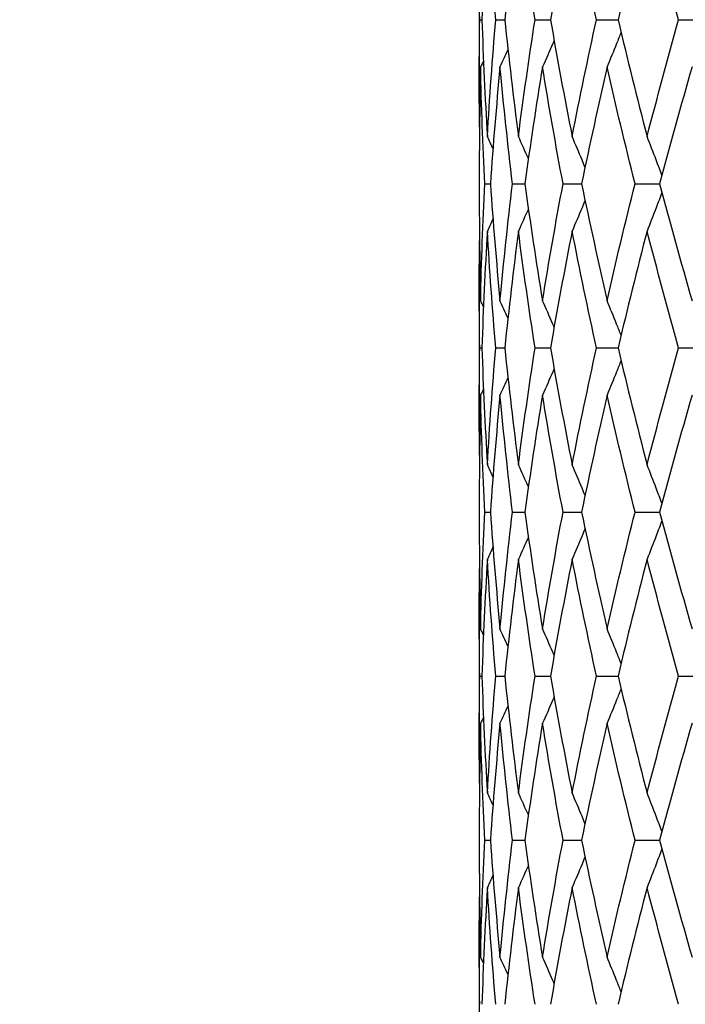
# Model space of a CAD drawing. Units: millimetres. Extents: x 36 to 1300, y 36 to 909.
# Drawn here: x 966 to 972, y 630 to 639 of the extents above; entities that cross this region are included whole.
import ezdxf

# ---------------------------------------------------------------- set-up
doc = ezdxf.new("R2010")
doc.units = ezdxf.units.MM
doc.header["$LTSCALE"] = 4.5
doc.layers.add('Dimension (ISO)', color=7, linetype='Continuous', lineweight=18, true_color=0x00003f)
doc.layers.add('Visible (ISO)', color=7, linetype='Continuous', lineweight=25, true_color=0x00003f)
doc.styles.add('Samuel Heath (ISO)', font='tahoma.ttf')
doc.dimstyles.new('Samuel Heath (ISO)', dxfattribs={"dimscale": 4.5, "dimtxt": 3, "dimasz": 2.5, "dimexe": 1, "dimexo": 1.5, "dimgap": 0.762, "dimtad": 0, "dimtih": 1, "dimtoh": 1, "dimdec": 4, "dimlfac": 0.03937, "dimrnd": 1e-08, "dimzin": 1, "dimdsep": 46, "dimlunit": 5, "dimtxsty": 'Samuel Heath (ISO)', "dimcen": 0.09, "dimdle": 10, "dimclrd": 256, "dimclre": 256, "dimclrt": 256, "dimazin": 0, "dimtfac": 1, "dimtdec": 4, "dimtmove": 0, "dimatfit": 3, "dimfxl": 0, "dimfrac": 2, "dimtolj": 1, "dimtzin": 0, "dimlwd": 15, "dimlwe": 15, "dimarcsym": 0})

# ---------------------------------------------------------------- blocks, each defined once
blk = doc.blocks.new('*D13')
at = {"layer": 'Defpoints', "color": 0, "transparency": 16777216}
for p in [(987.0231, 666.33), (1090.288, 666.33), (927.4481, 393.53)]:
    blk.add_point(p, dxfattribs=at)
at = {"layer": 'Dimension (ISO)', "color": 176, "lineweight": 15, "true_color": 0x000080, "transparency": 16777216}
for p, q in [((993.7731, 666.33), (1094.788, 666.33)), ((1090.288, 655.08), (1090.288, 541.8815)), ((1090.288, 404.78), (1090.288, 517.9785)), ((934.1981, 393.53), (1094.788, 393.53))]:
    blk.add_line(p, q, dxfattribs=at)
at = {"layer": 'Dimension (ISO)', "color": 176, "true_color": 0x000080, "transparency": 16777216}
for points in [[(1088.413, 655.08), (1092.163, 655.08), (1090.288, 666.33)], [(1088.413, 404.78), (1092.163, 404.78), (1090.288, 393.53)]]:
    blk.add_solid(points, dxfattribs=at)
at = {"layer": 'Dimension (ISO)', "color": 176, "lineweight": 18, "true_color": 0x000080, "transparency": 16777216, "insert": (1090.288, 538.4525), "char_height": 13.5, "attachment_point": 2, "style": 'Samuel Heath (ISO)'}
blk.add_mtext('\\A1;10 3/4', dxfattribs=at)

msp = doc.modelspace()

# ---------------------------------------------------------------- linework, layer by layer
at = {"layer": 'Visible (ISO)'}
for p, q in [((970.27307, 639.37801), (970.27307, 638.28192)), ((970.27667, 638.82996), (970.29695, 638.82996)), ((970.42363, 638.82996), (970.50545, 638.82996)), ((970.78233, 638.82996), (970.92368, 638.82996)), ((971.34395, 638.82996), (971.54135, 638.82996)), ((972.09465, 638.82996), (972.34324, 638.82996)), ((970.27307, 637.41852), (970.27307, 637.2414)), ((970.32333, 637.32996), (970.37454, 637.32996)), ((970.57694, 637.32996), (970.68888, 637.32996)), ((971.03852, 637.32996), (971.20842, 637.32996)), ((971.69671, 637.32996), (971.9204, 637.32996)), ((970.27307, 636.37801), (970.27307, 635.28192)), ((970.27667, 635.82996), (970.29695, 635.82996)), ((970.42363, 635.82996), (970.50545, 635.82996)), ((970.78233, 635.82996), (970.92368, 635.82996)), ((971.34395, 635.82996), (971.54135, 635.82996)), ((972.09465, 635.82996), (972.34324, 635.82996)), ((970.27307, 634.41852), (970.27307, 634.2414)), ((970.32333, 634.32996), (970.37454, 634.32996)), ((970.57694, 634.32996), (970.68888, 634.32996)), ((971.03852, 634.32996), (971.20842, 634.32996)), ((971.69671, 634.32996), (971.9204, 634.32996)), ((970.27307, 633.37801), (970.27307, 632.28192)), ((970.27667, 632.82996), (970.29695, 632.82996)), ((970.42363, 632.82996), (970.50545, 632.82996)), ((970.78233, 632.82996), (970.92368, 632.82996)), ((971.34395, 632.82996), (971.54135, 632.82996)), ((972.09465, 632.82996), (972.34324, 632.82996)), ((970.27307, 631.41852), (970.27307, 631.2414)), ((970.32333, 631.32996), (970.37454, 631.32996)), ((970.57694, 631.32996), (970.68888, 631.32996)), ((971.03852, 631.32996), (971.20842, 631.32996)), ((971.69671, 631.32996), (971.9204, 631.32996)), ((970.27307, 630.37801), (970.27307, 629.28192))]:
    msp.add_line(p, q, dxfattribs=at)
for points in [[(970.34672, 639.89826), (970.3256, 639.54216), (970.309, 639.18606), (970.29695, 638.82996)], [(970.42363, 638.82996), (970.39349, 639.18606), (970.36784, 639.54216), (970.34672, 639.89826)], [(970.63076, 639.89826), (970.58459, 639.54216), (970.5428, 639.18606), (970.50545, 638.82996)], [(970.78233, 638.82996), (970.72748, 639.18606), (970.67693, 639.54216), (970.63076, 639.89826)], [(971.12146, 639.89826), (971.05138, 639.54216), (970.98542, 639.18606), (970.92368, 638.82996)], [(971.34395, 638.82996), (971.26574, 639.18606), (971.19154, 639.54216), (971.12146, 639.89826)], [(971.80671, 639.89826), (971.71445, 639.54216), (971.62595, 639.18606), (971.54135, 638.82996)], [(972.09465, 638.82996), (971.99501, 639.18606), (971.89898, 639.54216), (971.80671, 639.89826)], [(970.27667, 638.82996), (970.27238, 639.15654), (970.27192, 639.48312), (970.2753, 639.8097)], [(970.2753, 637.85022), (970.27192, 638.1768), (970.27238, 638.50338), (970.27667, 638.82996)], [(970.29695, 638.82996), (970.309, 638.47386), (970.3256, 638.11776), (970.34672, 637.76166)], [(970.34672, 637.76166), (970.36784, 638.11776), (970.39349, 638.47386), (970.42363, 638.82996)], [(970.50545, 638.82996), (970.5428, 638.47386), (970.58459, 638.11776), (970.63076, 637.76166)], [(970.63076, 637.76166), (970.67693, 638.11776), (970.72748, 638.47386), (970.78233, 638.82996)], [(970.92368, 638.82996), (970.98542, 638.47386), (971.05138, 638.11776), (971.12146, 637.76166)], [(971.12146, 637.76166), (971.19154, 638.11776), (971.26574, 638.47386), (971.34395, 638.82996)], [(971.54135, 638.82996), (971.62595, 638.47386), (971.71445, 638.11776), (971.80671, 637.76166)], [(971.80671, 637.76166), (971.89898, 638.11776), (971.99501, 638.47386), (972.09465, 638.82996)], [(970.53513, 638.5554), (970.51112, 638.5029), (970.48686, 638.45052), (970.46235, 638.39826)], [(970.28458, 638.39826), (970.27691, 638.07168), (970.27307, 637.7451), (970.27307, 637.41852)], [(970.31134, 638.45442), (970.30245, 638.43569), (970.29353, 638.41697), (970.28458, 638.39826)], [(970.32333, 637.32996), (970.30587, 637.68606), (970.29294, 638.04216), (970.28458, 638.39826)], [(970.46235, 638.39826), (970.4286, 638.04216), (970.39932, 637.68606), (970.37454, 637.32996)], [(970.57694, 637.32996), (970.53432, 637.68606), (970.4961, 638.04216), (970.46235, 638.39826)], [(970.85092, 638.39826), (970.79261, 638.04216), (970.73857, 637.68606), (970.68888, 637.32996)], [(971.03852, 637.32996), (970.97179, 637.68606), (970.90922, 638.04216), (970.85092, 638.39826)], [(971.44071, 638.39826), (971.35929, 638.04216), (971.28182, 637.68606), (971.20842, 637.32996)], [(971.69671, 637.32996), (971.60751, 637.68606), (971.52213, 638.04216), (971.44071, 638.39826)], [(972.2172, 638.39826), (972.11467, 638.04216), (972.01568, 637.68606), (971.9204, 637.32996)], [(970.3982, 637.65239), (970.38116, 637.68887), (970.364, 637.7253), (970.34672, 637.76166)], [(970.72169, 637.56072), (970.69177, 637.62789), (970.66147, 637.69487), (970.63076, 637.76166)], [(970.28458, 636.26166), (970.29294, 636.61776), (970.30587, 636.97386), (970.32333, 637.32996)], [(970.37454, 637.32996), (970.39932, 636.97386), (970.4286, 636.61776), (970.46235, 636.26166)], [(970.46235, 636.26166), (970.4961, 636.61776), (970.53432, 636.97386), (970.57694, 637.32996)], [(970.68888, 637.32996), (970.73857, 636.97386), (970.79261, 636.61776), (970.85092, 636.26166)], [(970.85092, 636.26166), (970.90922, 636.61776), (970.97179, 636.97386), (971.03852, 637.32996)], [(971.20842, 637.32996), (971.28182, 636.97386), (971.35929, 636.61776), (971.44071, 636.26166)], [(971.44071, 636.26166), (971.52213, 636.61776), (971.60751, 636.97386), (971.69671, 637.32996)], [(971.9204, 637.32996), (972.01568, 636.97386), (972.11467, 636.61776), (972.2172, 636.26166)], [(970.27307, 637.2414), (970.27307, 636.91482), (970.27691, 636.58824), (970.28458, 636.26166)], [(970.72169, 637.09921), (970.69177, 637.03203), (970.66147, 636.96505), (970.63076, 636.89826)], [(970.3982, 637.00753), (970.38116, 636.97105), (970.364, 636.93463), (970.34672, 636.89826)], [(970.34672, 636.89826), (970.3256, 636.54216), (970.309, 636.18606), (970.29695, 635.82996)], [(970.42363, 635.82996), (970.39349, 636.18606), (970.36784, 636.54216), (970.34672, 636.89826)], [(970.63076, 636.89826), (970.58459, 636.54216), (970.5428, 636.18606), (970.50545, 635.82996)], [(970.78233, 635.82996), (970.72748, 636.18606), (970.67693, 636.54216), (970.63076, 636.89826)], [(971.12146, 636.89826), (971.05138, 636.54216), (970.98542, 636.18606), (970.92368, 635.82996)], [(971.34395, 635.82996), (971.26574, 636.18606), (971.19154, 636.54216), (971.12146, 636.89826)], [(971.80671, 636.89826), (971.71445, 636.54216), (971.62595, 636.18606), (971.54135, 635.82996)], [(972.09465, 635.82996), (971.99501, 636.18606), (971.89898, 636.54216), (971.80671, 636.89826)], [(970.27667, 635.82996), (970.27238, 636.15654), (970.27192, 636.48312), (970.2753, 636.8097)], [(970.31134, 636.2055), (970.30245, 636.22424), (970.29353, 636.24296), (970.28458, 636.26166)], [(970.53513, 636.10453), (970.51112, 636.15702), (970.48686, 636.2094), (970.46235, 636.26166)], [(970.2753, 634.85022), (970.27192, 635.1768), (970.27238, 635.50338), (970.27667, 635.82996)], [(970.29695, 635.82996), (970.309, 635.47386), (970.3256, 635.11776), (970.34672, 634.76166)], [(970.34672, 634.76166), (970.36784, 635.11776), (970.39349, 635.47386), (970.42363, 635.82996)], [(970.50545, 635.82996), (970.5428, 635.47386), (970.58459, 635.11776), (970.63076, 634.76166)], [(970.63076, 634.76166), (970.67693, 635.11776), (970.72748, 635.47386), (970.78233, 635.82996)], [(970.92368, 635.82996), (970.98542, 635.47386), (971.05138, 635.11776), (971.12146, 634.76166)], [(971.12146, 634.76166), (971.19154, 635.11776), (971.26574, 635.47386), (971.34395, 635.82996)], [(971.54135, 635.82996), (971.62595, 635.47386), (971.71445, 635.11776), (971.80671, 634.76166)], [(971.80671, 634.76166), (971.89898, 635.11776), (971.99501, 635.47386), (972.09465, 635.82996)], [(970.53513, 635.5554), (970.51112, 635.5029), (970.48686, 635.45052), (970.46235, 635.39826)], [(970.31134, 635.45442), (970.30245, 635.43569), (970.29353, 635.41697), (970.28458, 635.39826)], [(970.28458, 635.39826), (970.27691, 635.07168), (970.27307, 634.7451), (970.27307, 634.41852)], [(970.32333, 634.32996), (970.30587, 634.68606), (970.29294, 635.04216), (970.28458, 635.39826)], [(970.46235, 635.39826), (970.4286, 635.04216), (970.39932, 634.68606), (970.37454, 634.32996)], [(970.57694, 634.32996), (970.53432, 634.68606), (970.4961, 635.04216), (970.46235, 635.39826)], [(970.85092, 635.39826), (970.79261, 635.04216), (970.73857, 634.68606), (970.68888, 634.32996)], [(971.03852, 634.32996), (970.97179, 634.68606), (970.90922, 635.04216), (970.85092, 635.39826)], [(971.44071, 635.39826), (971.35929, 635.04216), (971.28182, 634.68606), (971.20842, 634.32996)], [(971.69671, 634.32996), (971.60751, 634.68606), (971.52213, 635.04216), (971.44071, 635.39826)], [(972.2172, 635.39826), (972.11467, 635.04216), (972.01568, 634.68606), (971.9204, 634.32996)], [(970.3982, 634.65239), (970.38116, 634.68887), (970.364, 634.7253), (970.34672, 634.76166)], [(970.72169, 634.56072), (970.69177, 634.62789), (970.66147, 634.69487), (970.63076, 634.76166)], [(970.28458, 633.26166), (970.29294, 633.61776), (970.30587, 633.97386), (970.32333, 634.32996)], [(970.37454, 634.32996), (970.39932, 633.97386), (970.4286, 633.61776), (970.46235, 633.26166)], [(970.46235, 633.26166), (970.4961, 633.61776), (970.53432, 633.97386), (970.57694, 634.32996)], [(970.68888, 634.32996), (970.73857, 633.97386), (970.79261, 633.61776), (970.85092, 633.26166)], [(970.85092, 633.26166), (970.90922, 633.61776), (970.97179, 633.97386), (971.03852, 634.32996)], [(971.20842, 634.32996), (971.28182, 633.97386), (971.35929, 633.61776), (971.44071, 633.26166)], [(971.44071, 633.26166), (971.52213, 633.61776), (971.60751, 633.97386), (971.69671, 634.32996)], [(971.9204, 634.32996), (972.01568, 633.97386), (972.11467, 633.61776), (972.2172, 633.26166)], [(970.27307, 634.2414), (970.27307, 633.91482), (970.27691, 633.58824), (970.28458, 633.26166)], [(970.72169, 634.09921), (970.69177, 634.03203), (970.66147, 633.96505), (970.63076, 633.89826)], [(970.3982, 634.00753), (970.38116, 633.97105), (970.364, 633.93463), (970.34672, 633.89826)], [(970.34672, 633.89826), (970.3256, 633.54216), (970.309, 633.18606), (970.29695, 632.82996)], [(970.42363, 632.82996), (970.39349, 633.18606), (970.36784, 633.54216), (970.34672, 633.89826)], [(970.63076, 633.89826), (970.58459, 633.54216), (970.5428, 633.18606), (970.50545, 632.82996)], [(970.78233, 632.82996), (970.72748, 633.18606), (970.67693, 633.54216), (970.63076, 633.89826)], [(971.12146, 633.89826), (971.05138, 633.54216), (970.98542, 633.18606), (970.92368, 632.82996)], [(971.34395, 632.82996), (971.26574, 633.18606), (971.19154, 633.54216), (971.12146, 633.89826)], [(971.80671, 633.89826), (971.71445, 633.54216), (971.62595, 633.18606), (971.54135, 632.82996)], [(972.09465, 632.82996), (971.99501, 633.18606), (971.89898, 633.54216), (971.80671, 633.89826)], [(970.27667, 632.82996), (970.27238, 633.15654), (970.27192, 633.48312), (970.2753, 633.8097)], [(970.31134, 633.2055), (970.30245, 633.22424), (970.29353, 633.24296), (970.28458, 633.26166)], [(970.53513, 633.10453), (970.51112, 633.15702), (970.48686, 633.2094), (970.46235, 633.26166)], [(970.2753, 631.85022), (970.27192, 632.1768), (970.27238, 632.50338), (970.27667, 632.82996)], [(970.29695, 632.82996), (970.309, 632.47386), (970.3256, 632.11776), (970.34672, 631.76166)], [(970.34672, 631.76166), (970.36784, 632.11776), (970.39349, 632.47386), (970.42363, 632.82996)], [(970.50545, 632.82996), (970.5428, 632.47386), (970.58459, 632.11776), (970.63076, 631.76166)], [(970.63076, 631.76166), (970.67693, 632.11776), (970.72748, 632.47386), (970.78233, 632.82996)], [(970.92368, 632.82996), (970.98542, 632.47386), (971.05138, 632.11776), (971.12146, 631.76166)], [(971.12146, 631.76166), (971.19154, 632.11776), (971.26574, 632.47386), (971.34395, 632.82996)], [(971.54135, 632.82996), (971.62595, 632.47386), (971.71445, 632.11776), (971.80671, 631.76166)], [(971.80671, 631.76166), (971.89898, 632.11776), (971.99501, 632.47386), (972.09465, 632.82996)], [(970.53513, 632.5554), (970.51112, 632.5029), (970.48686, 632.45052), (970.46235, 632.39826)], [(970.31134, 632.45442), (970.30245, 632.43569), (970.29353, 632.41697), (970.28458, 632.39826)], [(970.28458, 632.39826), (970.27691, 632.07168), (970.27307, 631.7451), (970.27307, 631.41852)], [(970.32333, 631.32996), (970.30587, 631.68606), (970.29294, 632.04216), (970.28458, 632.39826)], [(970.46235, 632.39826), (970.4286, 632.04216), (970.39932, 631.68606), (970.37454, 631.32996)], [(970.57694, 631.32996), (970.53432, 631.68606), (970.4961, 632.04216), (970.46235, 632.39826)], [(970.85092, 632.39826), (970.79261, 632.04216), (970.73857, 631.68606), (970.68888, 631.32996)], [(971.03852, 631.32996), (970.97179, 631.68606), (970.90922, 632.04216), (970.85092, 632.39826)], [(971.44071, 632.39826), (971.35929, 632.04216), (971.28182, 631.68606), (971.20842, 631.32996)], [(971.69671, 631.32996), (971.60751, 631.68606), (971.52213, 632.04216), (971.44071, 632.39826)], [(972.2172, 632.39826), (972.11467, 632.04216), (972.01568, 631.68606), (971.9204, 631.32996)], [(970.3982, 631.65239), (970.38116, 631.68887), (970.364, 631.7253), (970.34672, 631.76166)], [(970.72169, 631.56072), (970.69177, 631.62789), (970.66147, 631.69487), (970.63076, 631.76166)], [(970.28458, 630.26166), (970.29294, 630.61776), (970.30587, 630.97386), (970.32333, 631.32996)], [(970.37454, 631.32996), (970.39932, 630.97386), (970.4286, 630.61776), (970.46235, 630.26166)], [(970.46235, 630.26166), (970.4961, 630.61776), (970.53432, 630.97386), (970.57694, 631.32996)], [(970.68888, 631.32996), (970.73857, 630.97386), (970.79261, 630.61776), (970.85092, 630.26166)], [(970.85092, 630.26166), (970.90922, 630.61776), (970.97179, 630.97386), (971.03852, 631.32996)], [(971.20842, 631.32996), (971.28182, 630.97386), (971.35929, 630.61776), (971.44071, 630.26166)], [(971.44071, 630.26166), (971.52213, 630.61776), (971.60751, 630.97386), (971.69671, 631.32996)], [(971.9204, 631.32996), (972.01568, 630.97386), (972.11467, 630.61776), (972.2172, 630.26166)], [(970.27307, 631.2414), (970.27307, 630.91482), (970.27691, 630.58824), (970.28458, 630.26166)], [(970.72169, 631.09921), (970.69177, 631.03203), (970.66147, 630.96505), (970.63076, 630.89826)], [(970.3982, 631.00753), (970.38116, 630.97105), (970.364, 630.93463), (970.34672, 630.89826)], [(970.34672, 630.89826), (970.3256, 630.54216), (970.309, 630.18606), (970.29695, 629.82996)], [(970.42363, 629.82996), (970.39349, 630.18606), (970.36784, 630.54216), (970.34672, 630.89826)], [(970.63076, 630.89826), (970.58459, 630.54216), (970.5428, 630.18606), (970.50545, 629.82996)], [(970.78233, 629.82996), (970.72748, 630.18606), (970.67693, 630.54216), (970.63076, 630.89826)], [(971.12146, 630.89826), (971.05138, 630.54216), (970.98542, 630.18606), (970.92368, 629.82996)], [(971.34395, 629.82996), (971.26574, 630.18606), (971.19154, 630.54216), (971.12146, 630.89826)], [(971.80671, 630.89826), (971.71445, 630.54216), (971.62595, 630.18606), (971.54135, 629.82996)], [(972.09465, 629.82996), (971.99501, 630.18606), (971.89898, 630.54216), (971.80671, 630.89826)], [(970.27667, 629.82996), (970.27238, 630.15654), (970.27192, 630.48312), (970.2753, 630.8097)], [(970.31134, 630.2055), (970.30245, 630.22424), (970.29353, 630.24296), (970.28458, 630.26166)], [(970.53513, 630.10453), (970.51112, 630.15702), (970.48686, 630.2094), (970.46235, 630.26166)]]:
    msp.add_open_spline(points, degree=3, dxfattribs=at)
for points, knots in [([(971.56888, 638.71465), (971.55529, 638.68026), (971.54162, 638.64592), (971.4992, 638.54029), (971.47016, 638.46917), (971.44071, 638.39826)], [0.012653501, 0.012653501, 0.012653501, 0.012653501, 0.023991445, 0.023991445, 0.047579063, 0.047579063, 0.047579063, 0.047579063]), ([(970.95704, 638.63988), (970.95298, 638.63046), (970.94891, 638.62104), (970.91396, 638.54029), (970.88266, 638.46917), (970.85092, 638.39826)], [0.020878626, 0.020878626, 0.020878626, 0.020878626, 0.023991445, 0.023991445, 0.047579063, 0.047579063, 0.047579063, 0.047579063]), ([(971.23996, 637.48176), (971.23077, 637.50396), (971.22153, 637.52614), (971.18241, 637.61963), (971.15215, 637.69076), (971.12146, 637.76166)], [0.016665354, 0.016665354, 0.016665354, 0.016665354, 0.023991445, 0.023991445, 0.047579063, 0.047579063, 0.047579063, 0.047579063]), ([(971.94189, 637.41007), (971.92463, 637.45623), (971.90722, 637.50231), (971.86238, 637.61963), (971.83474, 637.69076), (971.80671, 637.76166)], [0.00878601, 0.00878601, 0.00878601, 0.00878601, 0.023991445, 0.023991445, 0.047579063, 0.047579063, 0.047579063, 0.047579063]), ([(971.94189, 637.24986), (971.92463, 637.20369), (971.90722, 637.15762), (971.86238, 637.04029), (971.83474, 636.96917), (971.80671, 636.89826)], [0.00878601, 0.00878601, 0.00878601, 0.00878601, 0.023991445, 0.023991445, 0.047579063, 0.047579063, 0.047579063, 0.047579063]), ([(971.23996, 637.17816), (971.23077, 637.15596), (971.22153, 637.13379), (971.18241, 637.04029), (971.15215, 636.96917), (971.12146, 636.89826)], [0.016665354, 0.016665354, 0.016665354, 0.016665354, 0.023991445, 0.023991445, 0.047579063, 0.047579063, 0.047579063, 0.047579063]), ([(970.95704, 636.02004), (970.95298, 636.02946), (970.94891, 636.03888), (970.91396, 636.11963), (970.88266, 636.19076), (970.85092, 636.26166)], [0.020878626, 0.020878626, 0.020878626, 0.020878626, 0.023991445, 0.023991445, 0.047579063, 0.047579063, 0.047579063, 0.047579063]), ([(971.56888, 635.94528), (971.55529, 635.97966), (971.54162, 636.014), (971.4992, 636.11963), (971.47016, 636.19076), (971.44071, 636.26166)], [0.012653501, 0.012653501, 0.012653501, 0.012653501, 0.023991445, 0.023991445, 0.047579063, 0.047579063, 0.047579063, 0.047579063]), ([(971.56888, 635.71465), (971.55529, 635.68026), (971.54162, 635.64592), (971.4992, 635.54029), (971.47016, 635.46917), (971.44071, 635.39826)], [0.012653501, 0.012653501, 0.012653501, 0.012653501, 0.023991445, 0.023991445, 0.047579063, 0.047579063, 0.047579063, 0.047579063]), ([(970.95704, 635.63988), (970.95298, 635.63046), (970.94891, 635.62104), (970.91396, 635.54029), (970.88266, 635.46917), (970.85092, 635.39826)], [0.020878626, 0.020878626, 0.020878626, 0.020878626, 0.023991445, 0.023991445, 0.047579063, 0.047579063, 0.047579063, 0.047579063]), ([(971.23996, 634.48176), (971.23077, 634.50396), (971.22153, 634.52614), (971.18241, 634.61963), (971.15215, 634.69076), (971.12146, 634.76166)], [0.016665354, 0.016665354, 0.016665354, 0.016665354, 0.023991445, 0.023991445, 0.047579063, 0.047579063, 0.047579063, 0.047579063]), ([(971.94189, 634.41007), (971.92463, 634.45623), (971.90722, 634.50231), (971.86238, 634.61963), (971.83474, 634.69076), (971.80671, 634.76166)], [0.00878601, 0.00878601, 0.00878601, 0.00878601, 0.023991445, 0.023991445, 0.047579063, 0.047579063, 0.047579063, 0.047579063]), ([(971.94189, 634.24986), (971.92463, 634.20369), (971.90722, 634.15762), (971.86238, 634.04029), (971.83474, 633.96917), (971.80671, 633.89826)], [0.00878601, 0.00878601, 0.00878601, 0.00878601, 0.023991445, 0.023991445, 0.047579063, 0.047579063, 0.047579063, 0.047579063]), ([(971.23996, 634.17816), (971.23077, 634.15596), (971.22153, 634.13379), (971.18241, 634.04029), (971.15215, 633.96917), (971.12146, 633.89826)], [0.016665354, 0.016665354, 0.016665354, 0.016665354, 0.023991445, 0.023991445, 0.047579063, 0.047579063, 0.047579063, 0.047579063]), ([(970.95704, 633.02004), (970.95298, 633.02946), (970.94891, 633.03888), (970.91396, 633.11963), (970.88266, 633.19076), (970.85092, 633.26166)], [0.020878626, 0.020878626, 0.020878626, 0.020878626, 0.023991445, 0.023991445, 0.047579063, 0.047579063, 0.047579063, 0.047579063]), ([(971.56888, 632.94528), (971.55529, 632.97966), (971.54162, 633.014), (971.4992, 633.11963), (971.47016, 633.19076), (971.44071, 633.26166)], [0.012653501, 0.012653501, 0.012653501, 0.012653501, 0.023991445, 0.023991445, 0.047579063, 0.047579063, 0.047579063, 0.047579063]), ([(971.56888, 632.71465), (971.55529, 632.68026), (971.54162, 632.64592), (971.4992, 632.54029), (971.47016, 632.46917), (971.44071, 632.39826)], [0.012653501, 0.012653501, 0.012653501, 0.012653501, 0.023991445, 0.023991445, 0.047579063, 0.047579063, 0.047579063, 0.047579063]), ([(970.95704, 632.63988), (970.95298, 632.63046), (970.94891, 632.62104), (970.91396, 632.54029), (970.88266, 632.46917), (970.85092, 632.39826)], [0.020878626, 0.020878626, 0.020878626, 0.020878626, 0.023991445, 0.023991445, 0.047579063, 0.047579063, 0.047579063, 0.047579063]), ([(971.23996, 631.48176), (971.23077, 631.50396), (971.22153, 631.52614), (971.18241, 631.61963), (971.15215, 631.69076), (971.12146, 631.76166)], [0.016665354, 0.016665354, 0.016665354, 0.016665354, 0.023991445, 0.023991445, 0.047579063, 0.047579063, 0.047579063, 0.047579063]), ([(971.94189, 631.41007), (971.92463, 631.45623), (971.90722, 631.50231), (971.86238, 631.61963), (971.83474, 631.69076), (971.80671, 631.76166)], [0.00878601, 0.00878601, 0.00878601, 0.00878601, 0.023991445, 0.023991445, 0.047579063, 0.047579063, 0.047579063, 0.047579063]), ([(971.23996, 631.17816), (971.23077, 631.15596), (971.22153, 631.13379), (971.18241, 631.04029), (971.15215, 630.96917), (971.12146, 630.89826)], [0.016665354, 0.016665354, 0.016665354, 0.016665354, 0.023991445, 0.023991445, 0.047579063, 0.047579063, 0.047579063, 0.047579063]), ([(971.94189, 631.24986), (971.92463, 631.20369), (971.90722, 631.15762), (971.86238, 631.04029), (971.83474, 630.96917), (971.80671, 630.89826)], [0.00878601, 0.00878601, 0.00878601, 0.00878601, 0.023991445, 0.023991445, 0.047579063, 0.047579063, 0.047579063, 0.047579063]), ([(970.95704, 630.02004), (970.95298, 630.02946), (970.94891, 630.03888), (970.91396, 630.11963), (970.88266, 630.19076), (970.85092, 630.26166)], [0.020878626, 0.020878626, 0.020878626, 0.020878626, 0.023991445, 0.023991445, 0.047579063, 0.047579063, 0.047579063, 0.047579063]), ([(971.56888, 629.94528), (971.55529, 629.97966), (971.54162, 630.014), (971.4992, 630.11963), (971.47016, 630.19076), (971.44071, 630.26166)], [0.012653501, 0.012653501, 0.012653501, 0.012653501, 0.023991445, 0.023991445, 0.047579063, 0.047579063, 0.047579063, 0.047579063])]:
    msp.add_open_spline(points, degree=3, knots=knots, dxfattribs=at)

# ---------------------------------------------------------------- dimensions: what is measured, and where the dimension line sits
at = {"layer": 'Dimension (ISO)', "color": 176, "lineweight": 18, "true_color": 0x000080}
dim = msp.add_linear_dim(base=(1090.28796, 666.32996), p1=(927.44807, 393.52996), p2=(987.02307, 666.32996), angle=90, dimstyle='Samuel Heath (ISO)', override={"dimgap": 0.762, "dimdec": 4, "dimlfac": 0.03937, "dimtol": 0, "dimlim": 0, "dimtp": 0, "dimtm": 0, "dimtdec": 4, "dimtofl": 0, "dimatfit": 1}, dxfattribs=at)
dim.commit()
dim.dimension.update_dxf_attribs({"geometry": '*D13', "text_midpoint": (1090.28796, 529.92996), "dimtype": 160})

doc.saveas('drawing.dxf')
